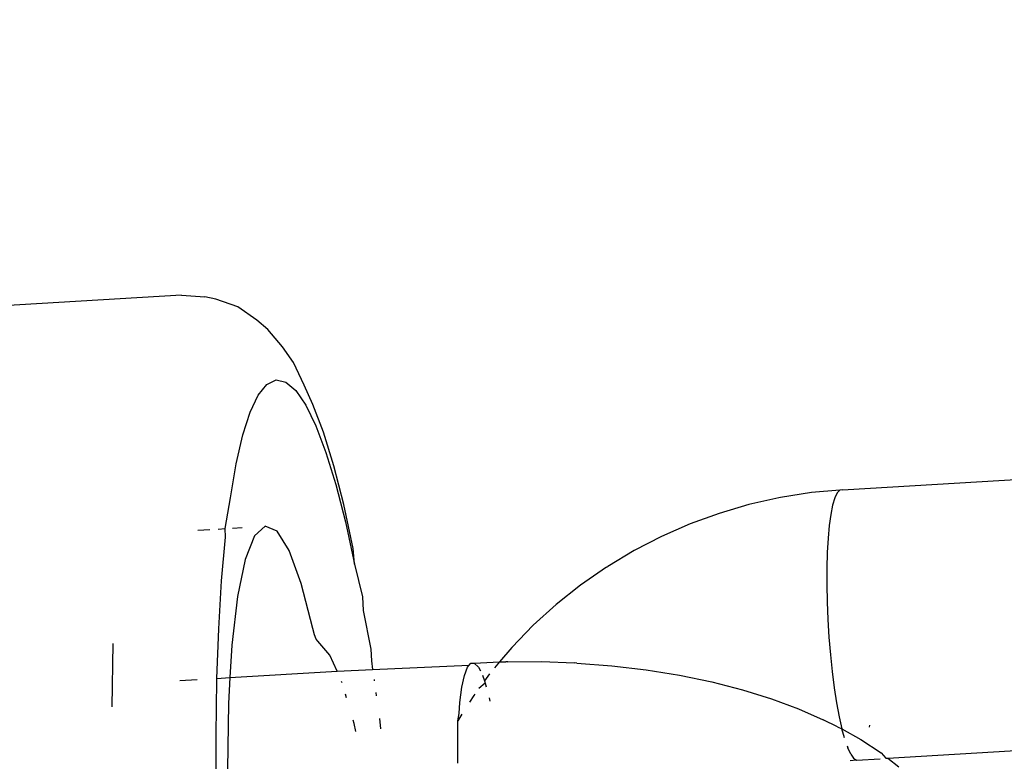
# Model space of a CAD drawing. Units: millimetres. Extents: x -475 to 2276, y -138 to 1129.
# Drawn here: x 437 to 439, y 353 to 355 of the extents above; entities that cross this region are included whole.
import ezdxf

# ---------------------------------------------------------------- set-up
doc = ezdxf.new("R2010")
doc.units = ezdxf.units.MM
doc.header["$LTSCALE"] = 10
doc.header["$PDSIZE"] = -1
doc.layers.add('VP-DIM', color=7, linetype='Continuous')
doc.layers.add('VP-EQ', color=7, linetype='Continuous', true_color=0x8a3492)
doc.dimstyles.get("Standard").update_dxf_attribs({"dimtxt": 14, "dimasz": 20, "dimexe": 20, "dimexo": 50, "dimgap": 20, "dimtad": 0, "dimdec": 0, "dimzin": 0, "dimdsep": 46, "dimtxsty": 'Standard', "dimcen": -0.09, "dimadec": 0, "dimazin": 0, "dimtfac": 1, "dimtdec": 4, "dimtofl": 0, "dimtmove": 0, "dimatfit": 3, "dimfxl": 70, "dimfxlon": 1, "dimtolj": 1, "dimtzin": 0, "dimarcsym": 0})

# ---------------------------------------------------------------- blocks, each defined once
blk = doc.blocks.new('*D1267')
at = {"layer": 'Defpoints', "color": 0}
for p in [(567.0724, 686.691), (567.0724, 295.9646), (112.6464, 88.7922)]:
    blk.add_point(p, dxfattribs=at)
at = {"layer": 'VP-DIM', "color": 0, "lineweight": -2, "ltscale": 100}
for p, q in [((112.6464, 616.691), (112.6464, 706.691)), ((567.0724, 616.691), (567.0724, 706.691)), ((132.6464, 686.691), (290.3432, 686.691)), ((547.0724, 686.691), (365.3432, 686.691))]:
    blk.add_line(p, q, dxfattribs=at)
at = {"layer": 'VP-DIM', "color": 0}
for points in [[(132.6464, 690.0244), (132.6464, 683.3577), (112.6464, 686.691)], [(547.0724, 683.3577), (547.0724, 690.0244), (567.0724, 686.691)]]:
    blk.add_solid(points, dxfattribs=at)
at = {"layer": 'VP-DIM', "color": 0, "ltscale": 100, "insert": (327.8432, 686.691), "char_height": 14, "attachment_point": 5}
blk.add_mtext('\\A1;460', dxfattribs=at)
blk = doc.blocks.new('*D1268')
at = {"layer": 'Defpoints', "color": 0}
for p in [(244.9237, 466.6907), (153.3037, 64.6091), (787.0724, 64.6091)]:
    blk.add_point(p, dxfattribs=at)
at = {"layer": 'VP-DIM', "color": 0, "lineweight": -2, "ltscale": 100}
for p, q in [((717.0724, 466.6907), (807.0724, 466.6907)), ((787.0724, 446.6907), (787.0724, 305.8809)), ((787.0724, 84.6091), (787.0724, 230.8809)), ((717.0724, 64.6091), (807.0724, 64.6091))]:
    blk.add_line(p, q, dxfattribs=at)
at = {"layer": 'VP-DIM', "color": 0}
for points in [[(790.4057, 446.6907), (783.739, 446.6907), (787.0724, 466.6907)], [(783.739, 84.6091), (790.4057, 84.6091), (787.0724, 64.6091)]]:
    blk.add_solid(points, dxfattribs=at)
at = {"layer": 'VP-DIM', "color": 0, "ltscale": 100, "insert": (787.0724, 268.3809), "char_height": 14, "attachment_point": 5, "rotation": 90}
blk.add_mtext('\\A1;405', dxfattribs=at)
blk = doc.blocks.new('*D1275')
at = {"layer": 'Defpoints', "color": 0}
for p in [(-38.8921, 778.06), (720.7191, 290.8515), (-38.8921, -0.0236)]:
    blk.add_point(p, dxfattribs=at)
at = {"layer": 'VP-DIM', "color": 0, "lineweight": -2, "ltscale": 100}
for p, q in [((-38.8921, 708.06), (-38.8921, 798.06)), ((720.7191, 708.06), (720.7191, 798.06)), ((-18.8921, 778.06), (294.6744, 778.06)), ((700.7191, 778.06), (369.6744, 778.06))]:
    blk.add_line(p, q, dxfattribs=at)
at = {"layer": 'VP-DIM', "color": 0}
for points in [[(-18.8921, 781.3934), (-18.8921, 774.7267), (-38.8921, 778.06)], [(700.7191, 774.7267), (700.7191, 781.3934), (720.7191, 778.06)]]:
    blk.add_solid(points, dxfattribs=at)
at = {"layer": 'VP-DIM', "color": 0, "ltscale": 100, "insert": (332.1744, 778.06), "char_height": 14, "attachment_point": 5}
blk.add_mtext('\\A1;760', dxfattribs=at)
blk = doc.blocks.new('*D1277')
at = {"layer": 'Defpoints', "color": 0}
for p in [(248.6571, 618.15), (102.9975, -124.2086), (882.028, -124.2086)]:
    blk.add_point(p, dxfattribs=at)
at = {"layer": 'VP-DIM', "color": 0, "lineweight": -2, "ltscale": 100}
for p, q in [((812.028, 618.15), (902.028, 618.15)), ((882.028, 598.15), (882.028, 307.4851)), ((882.028, -104.2086), (882.028, 230.1517)), ((812.028, -124.2086), (902.028, -124.2086))]:
    blk.add_line(p, q, dxfattribs=at)
at = {"layer": 'VP-DIM', "color": 0}
for points in [[(885.3613, 598.15), (878.6946, 598.15), (882.028, 618.15)], [(878.6946, -104.2086), (885.3613, -104.2086), (882.028, -124.2086)]]:
    blk.add_solid(points, dxfattribs=at)
at = {"layer": 'VP-DIM', "color": 0, "ltscale": 100, "insert": (882.028, 268.8184), "char_height": 14, "attachment_point": 5, "rotation": 90}
blk.add_mtext('\\A1;742', dxfattribs=at)
blk = doc.blocks.new('RB1313_')
at = {"color": 0}
for p, q in [((97.0953, 88.79), (92.1665, 88.494)), ((97.0953, 88.79), (97.1468, 88.7863)), ((97.1713, 88.7812), (97.1468, 88.7863)), ((97.2197, 88.7642), (97.1713, 88.7812)), ((97.262, 88.735), (97.2197, 88.7642)), ((97.2863, 88.7144), (97.262, 88.735)), ((97.3188, 88.6757), (97.2863, 88.7144)), ((97.3428, 88.6407), (97.3188, 88.6757)), ((97.3669, 88.5911), (97.3428, 88.6407)), ((97.2844, 88.5926), (97.3048, 88.6023)), ((97.3048, 88.6023), (97.326, 88.5978)), ((97.326, 88.5978), (97.3479, 88.5793)), ((97.2652, 88.5688), (97.2844, 88.5926)), ((97.3479, 88.5793), (97.3701, 88.5469)), ((97.3862, 88.5481), (97.3669, 88.5911)), ((97.2473, 88.5314), (97.2652, 88.5688)), ((97.2309, 88.4806), (97.2473, 88.5314)), ((97.3701, 88.5469), (97.3925, 88.501)), ((97.4094, 88.4867), (97.3862, 88.5481)), ((97.3925, 88.501), (97.4147, 88.4421)), ((97.4322, 88.4126), (97.4094, 88.4867)), ((97.2162, 88.417), (97.2309, 88.4806)), ((97.4147, 88.4421), (97.4366, 88.3709)), ((97.2033, 88.3414), (97.2162, 88.417)), ((97.4543, 88.3264), (97.4322, 88.4126)), ((98.5582, 88.3593), (99.5378, 88.4175)), ((97.4366, 88.3709), (97.4579, 88.2882)), ((98.5521, 88.3583), (98.4895, 88.3529)), ((98.5521, 88.3583), (98.5466, 88.3526)), ((98.5582, 88.3593), (98.5521, 88.3583)), ((97.1921, 88.2732), (97.2033, 88.3414)), ((98.4173, 88.3414), (98.3507, 88.3264)), ((98.421, 88.3421), (98.4173, 88.3414)), ((98.4895, 88.3529), (98.421, 88.3421)), ((98.541, 88.3411), (98.5363, 88.3252)), ((98.5466, 88.3526), (98.541, 88.3411)), ((97.4755, 88.2292), (97.4543, 88.3264)), ((98.3507, 88.3264), (98.2851, 88.3071)), ((98.5363, 88.3252), (98.5322, 88.3048)), ((98.2851, 88.3071), (98.2208, 88.2837)), ((98.5322, 88.3048), (98.5288, 88.2802)), ((97.1312, 88.2695), (97.1582, 88.2711)), ((97.1763, 88.2722), (97.1921, 88.2732)), ((97.1925, 88.2546), (97.1921, 88.2732)), ((97.2082, 88.2741), (97.2294, 88.2754)), ((97.2807, 88.2785), (97.2568, 88.2573)), ((97.3066, 88.2675), (97.2807, 88.2785)), ((97.4579, 88.2882), (97.4783, 88.1949)), ((98.2208, 88.2837), (98.158, 88.2562)), ((98.5288, 88.2802), (98.5262, 88.2518)), ((97.1839, 88.1576), (97.1925, 88.2546)), ((97.2568, 88.2573), (97.236, 88.2048)), ((97.3335, 88.2247), (97.3066, 88.2675)), ((98.158, 88.2562), (98.0973, 88.2248)), ((98.5262, 88.2518), (98.5245, 88.2201)), ((97.4783, 88.1949), (97.4755, 88.2292)), ((97.236, 88.2048), (97.219, 88.1231)), ((97.3604, 88.152), (97.3335, 88.2247)), ((98.0973, 88.2248), (98.0387, 88.1897)), ((98.5245, 88.2201), (98.5235, 88.1857)), ((97.4783, 88.1949), (97.4956, 88.1222)), ((98.0356, 88.1876), (97.9786, 88.1482)), ((98.0356, 88.1876), (98.0387, 88.1897)), ((98.5235, 88.1857), (98.5234, 88.1491)), ((97.1775, 88.0515), (97.1839, 88.1576)), ((97.386, 88.0522), (97.3604, 88.152)), ((97.9786, 88.1482), (97.9245, 88.1053)), ((98.5234, 88.1491), (98.5242, 88.111)), ((97.219, 88.1231), (97.2065, 88.0155)), ((97.4956, 88.1222), (97.4976, 88.092)), ((97.9245, 88.1053), (97.8735, 88.0593)), ((98.5242, 88.111), (98.5259, 88.0721)), ((97.4976, 88.092), (97.5144, 88.0064)), ((97.1731, 87.9418), (97.1775, 88.0515)), ((97.3896, 88.0383), (97.386, 88.0522)), ((97.8735, 88.0593), (97.826, 88.0102)), ((98.5259, 88.0721), (98.5283, 88.0329)), ((97.3934, 88.0289), (97.3896, 88.0383)), ((98.5283, 88.0329), (98.5315, 87.9942)), ((96.9429, 88.019), (96.9409, 87.8791)), ((97.2065, 88.0155), (97.2024, 87.9436)), ((97.3972, 88.0243), (97.3934, 88.0289)), ((97.4238, 87.9934), (97.3972, 88.0243)), ((97.826, 88.0102), (97.7989, 87.9781)), ((97.4394, 87.9578), (97.4238, 87.9934)), ((97.5144, 88.0064), (97.5156, 87.9809)), ((98.5315, 87.9942), (98.5355, 87.9567)), ((97.5156, 87.9809), (97.5182, 87.9617)), ((97.5182, 87.9617), (97.732, 87.9713)), ((97.7213, 87.9483), (97.728, 87.9664)), ((97.728, 87.9664), (97.732, 87.9713)), ((97.732, 87.9713), (97.7355, 87.9756)), ((97.7355, 87.9756), (97.7431, 87.9758)), ((97.7431, 87.9758), (97.7989, 87.9781)), ((97.7431, 87.9758), (97.7524, 87.9669)), ((97.7524, 87.9669), (97.7567, 87.9584)), ((97.7989, 87.9781), (97.7877, 87.9649)), ((97.7989, 87.9781), (97.8134, 87.9787)), ((97.8173, 87.9787), (97.8134, 87.9787)), ((97.8173, 87.9787), (97.8919, 87.9788)), ((97.8919, 87.9788), (97.9653, 87.976)), ((97.9702, 87.9758), (97.9653, 87.976)), ((97.9702, 87.9758), (98.0477, 87.9698)), ((98.0477, 87.9698), (98.1238, 87.9607)), ((97.1731, 87.9418), (97.2024, 87.9436)), ((97.1734, 87.9376), (97.1731, 87.9418)), ((97.2024, 87.9436), (97.1991, 87.8863)), ((97.2024, 87.9436), (97.4394, 87.9578)), ((97.4394, 87.9578), (97.5182, 87.9617)), ((97.7157, 87.9221), (97.7213, 87.9483)), ((97.7612, 87.9492), (97.7656, 87.936)), ((97.7771, 87.9515), (97.7656, 87.936)), ((98.1238, 87.9607), (98.1978, 87.9488)), ((98.1978, 87.9488), (98.2691, 87.9341)), ((98.5355, 87.9567), (98.5401, 87.9209)), ((97.0912, 87.9369), (97.1297, 87.9392)), ((97.1716, 87.817), (97.1734, 87.9376)), ((97.4507, 87.9321), (97.4496, 87.9347)), ((97.5214, 87.939), (97.5218, 87.9363)), ((97.7114, 87.8884), (97.7157, 87.9221)), ((97.7672, 87.9313), (97.7532, 87.9192)), ((97.7656, 87.936), (97.7672, 87.9313)), ((97.7672, 87.9313), (97.7699, 87.9233)), ((98.2691, 87.9341), (98.337, 87.9167)), ((98.5401, 87.9209), (98.5453, 87.8874)), ((97.4604, 87.899), (97.4582, 87.9066)), ((97.5253, 87.9106), (97.5264, 87.903)), ((97.7422, 87.9042), (97.7327, 87.8892)), ((97.7441, 87.9067), (97.7422, 87.9042)), ((97.776, 87.8985), (97.7779, 87.891)), ((98.337, 87.9167), (98.401, 87.8967)), ((97.1991, 87.8863), (97.197, 87.7408)), ((97.7096, 87.8637), (97.7114, 87.8884)), ((98.401, 87.8967), (98.4606, 87.8744)), ((98.5453, 87.8874), (98.5509, 87.857)), ((97.7065, 87.8481), (97.7096, 87.8637)), ((97.7159, 87.8629), (97.7065, 87.8481)), ((98.4606, 87.8744), (98.5152, 87.85)), ((98.5509, 87.857), (98.557, 87.83)), ((97.4771, 87.8418), (97.4748, 87.8496)), ((97.4808, 87.8242), (97.4771, 87.8418)), ((97.5332, 87.8531), (97.5359, 87.83)), ((97.707, 87.803), (97.7065, 87.8481)), ((98.5469, 87.8344), (98.5152, 87.85)), ((98.5469, 87.8344), (98.557, 87.83)), ((98.6179, 87.8339), (98.6186, 87.8384)), ((97.1723, 87.6912), (97.1716, 87.817)), ((98.557, 87.83), (98.5986, 87.8066)), ((98.5625, 87.81), (98.557, 87.83)), ((98.659, 87.765), (99.4336, 87.8111)), ((97.7071, 87.7538), (97.707, 87.803)), ((98.5684, 87.7926), (98.5699, 87.7882)), ((98.5986, 87.8066), (98.6441, 87.777)), ((98.5765, 87.7742), (98.5699, 87.7882)), ((98.5765, 87.7742), (98.583, 87.765)), ((98.6441, 87.777), (98.6544, 87.7648)), ((98.5894, 87.7609), (98.5756, 87.7596)), ((98.583, 87.765), (98.5894, 87.7609)), ((98.5894, 87.7609), (98.6414, 87.764)), ((98.6544, 87.7648), (98.659, 87.765)), ((98.659, 87.765), (98.683, 87.7459))]:
    blk.add_line(p, q, dxfattribs=at)
blk = doc.blocks.new('RB1313_2D')
at = {"layer": 'VP-EQ', "color": 0}
blk.add_blockref('RB1313_', (339.8594, 265.6501), dxfattribs=at)

msp = doc.modelspace()

# ---------------------------------------------------------------- block references
at = {"layer": 'VP-DIM', "color": 0, "ltscale": 100}
msp.add_blockref('RB1313_2D', (0, 0), dxfattribs=at)

# ---------------------------------------------------------------- dimensions: what is measured, and where the dimension line sits
dim = msp.add_linear_dim(base=(-38.8921, 778.06), p1=(720.7191, 290.8515), p2=(-38.8921, -0.0236), dimstyle='Standard', dxfattribs=at)
dim.commit()
dim.dimension.update_dxf_attribs({"geometry": '*D1275', "text_midpoint": (332.1744, 778.06), "dimtype": 160})
dim = msp.add_linear_dim(base=(567.0724, 686.691), p1=(112.6464, 88.7922), p2=(567.0724, 295.9646), text='460', dimstyle='Standard', dxfattribs=at)
dim.commit()
dim.dimension.update_dxf_attribs({"geometry": '*D1267', "text_midpoint": (327.8432, 686.691), "dimtype": 160})
dim = msp.add_linear_dim(base=(882.028, -124.2086), p1=(248.6571, 618.15), p2=(102.9975, -124.2086), angle=90, dimstyle='Standard', dxfattribs=at)
dim.commit()
dim.dimension.update_dxf_attribs({"geometry": '*D1277', "text_midpoint": (882.028, 268.8184), "dimtype": 160})
dim = msp.add_linear_dim(base=(787.0724, 64.6091), p1=(244.9237, 466.6907), p2=(153.3037, 64.6091), angle=90, text='405', dimstyle='Standard', dxfattribs=at)
dim.commit()
dim.dimension.update_dxf_attribs({"geometry": '*D1268', "text_midpoint": (787.0724, 268.3809), "dimtype": 160})

doc.saveas('drawing.dxf')
